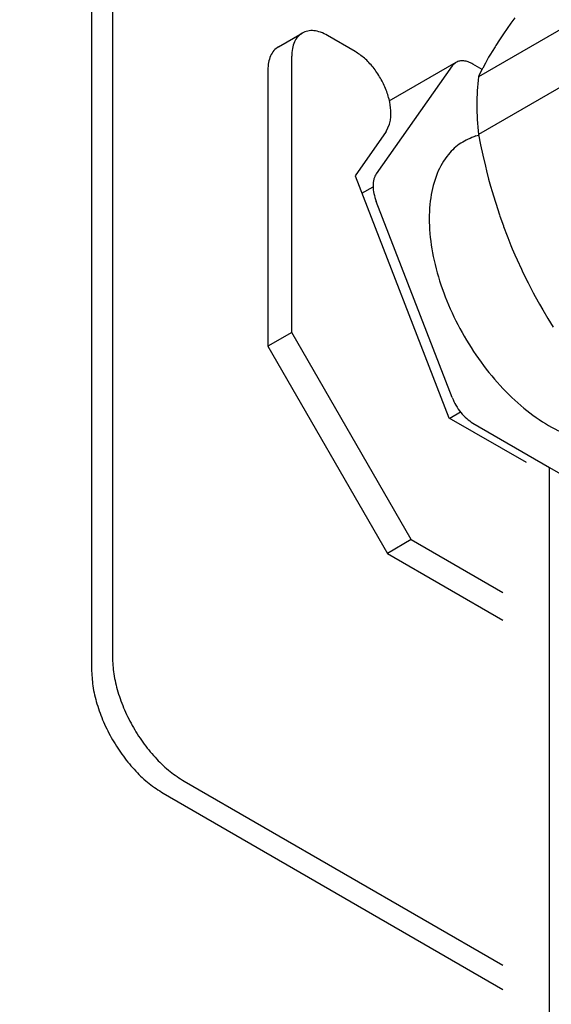
# Model space of a CAD drawing. Units: millimetres. Extents: x -15284 to -8913, y -1518 to 2954.
# Drawn here: x -9695 to -9638, y -288 to -183 of the extents above; entities that cross this region are included whole.
import ezdxf

# ---------------------------------------------------------------- set-up
doc = ezdxf.new("R2010")
doc.units = ezdxf.units.MM
doc.layers.add('1', color=7, linetype='Continuous')

msp = doc.modelspace()

# ---------------------------------------------------------------- linework, layer by layer
at = {"color": 6, "linetype": 'Continuous'}
for p, q in [((-9684.737, -115.347), (-9684.737, -205.426)), ((-9686.975, -116.639), (-9686.975, -206.718)), ((-9633.119, -181.97), (-9645.596, -189.174)), ((-9629.189, -185.866), (-9645.596, -195.338)), ((-9665.554, -216.511), (-9665.554, -186.977)), ((-9648.395, -188.013), (-9656.517, -199.568)), ((-9658.052, -201.626), (-9656.859, -200.937)), ((-9648.395, -223.455), (-9656.517, -202.522)), ((-9684.737, -205.426), (-9684.737, -251.204)), ((-9686.975, -206.718), (-9686.975, -252.496)), ((-9665.554, -216.511), (-9668.112, -217.988)), ((-9652.765, -238.662), (-9665.554, -216.511)), ((-9648.658, -225.676), (-9647.509, -225.013)), ((-9646.18, -226.21), (-9637.977, -230.947)), ((-9637.977, -230.947), (-9629.936, -235.589)), ((-9652.765, -238.662), (-9655.323, -240.139)), ((-9652.765, -238.662), (-9642.977, -244.314)), ((-9677.064, -264.495), (-9642.977, -284.175)), ((-9679.302, -265.787), (-9642.977, -286.759))]:
    msp.add_line(p, q, dxfattribs=at)
at = {"color": 2, "linetype": 'Continuous'}
for p, q in [((-9641.678, -182.853), (-9642.11, -183.443)), ((-9642.522, -184.021), (-9642.915, -184.588)), ((-9642.11, -183.443), (-9642.522, -184.021)), ((-9643.331, -185.208), (-9643.74, -185.842)), ((-9642.915, -184.588), (-9643.331, -185.208)), ((-9643.812, -185.956), (-9644.128, -186.469)), ((-9643.74, -185.842), (-9643.812, -185.956)), ((-9644.497, -187.092), (-9644.729, -187.501)), ((-9644.292, -186.742), (-9644.497, -187.092)), ((-9644.128, -186.469), (-9644.292, -186.742)), ((-9645.178, -188.335), (-9645.369, -188.71)), ((-9645.126, -188.235), (-9645.178, -188.335)), ((-9644.847, -187.713), (-9645.126, -188.235)), ((-9644.729, -187.501), (-9644.847, -187.713)), ((-9645.494, -188.963), (-9645.596, -189.174)), ((-9645.369, -188.71), (-9645.494, -188.963))]:
    msp.add_line(p, q, dxfattribs=at)
at = {"color": 1, "linetype": 'Continuous'}
for p, q in [((-9666.988, -185.97), (-9664.43, -184.493)), ((-9658.781, -186.457), (-9661.717, -184.762)), ((-9668.112, -188.454), (-9668.112, -217.988)), ((-9647.989, -187.636), (-9655.153, -191.773)), ((-9645.204, -188.379), (-9646.18, -187.816)), ((-9655.458, -195.021), (-9658.781, -199.748)), ((-9645.596, -195.338), (-9645.369, -196.45)), ((-9645.369, -196.45), (-9645.126, -197.559)), ((-9645.126, -197.559), (-9644.847, -198.742)), ((-9644.847, -198.742), (-9644.729, -199.212)), ((-9658.781, -199.748), (-9648.739, -225.629)), ((-9644.729, -199.212), (-9644.497, -200.104)), ((-9644.497, -200.104), (-9644.292, -200.852)), ((-9644.292, -200.852), (-9644.128, -201.422)), ((-9644.128, -201.422), (-9643.812, -202.474)), ((-9643.812, -202.474), (-9643.74, -202.703)), ((-9643.74, -202.703), (-9643.331, -203.949)), ((-9643.331, -203.949), (-9643.288, -204.074)), ((-9643.288, -204.074), (-9642.915, -205.128)), ((-9642.915, -205.128), (-9642.9, -205.17)), ((-9642.9, -205.17), (-9642.522, -206.172)), ((-9642.522, -206.172), (-9642.444, -206.371)), ((-9642.444, -206.371), (-9642.11, -207.203)), ((-9642.11, -207.203), (-9641.963, -207.557)), ((-9641.963, -207.557), (-9641.678, -208.224)), ((-9641.678, -208.224), (-9641.452, -208.737)), ((-9641.452, -208.737), (-9640.995, -209.732)), ((-9640.995, -209.732), (-9640.911, -209.911)), ((-9640.911, -209.911), (-9640.335, -211.088)), ((-9640.335, -211.088), (-9640.271, -211.213)), ((-9640.271, -211.213), (-9639.719, -212.276)), ((-9639.719, -212.276), (-9639.509, -212.666)), ((-9639.509, -212.666), (-9639.061, -213.478)), ((-9639.061, -213.478), (-9638.713, -214.088)), ((-9638.713, -214.088), (-9638.164, -215.02)), ((-9638.164, -215.02), (-9637.603, -215.939)), ((-9668.112, -217.988), (-9655.323, -240.139)), ((-9648.739, -225.629), (-9640.477, -230.399)), ((-9655.323, -240.139), (-9642.977, -247.267))]:
    msp.add_line(p, q, dxfattribs=at)
for points in [[(-9661.717, -184.762), (-9662.466, -184.415), (-9663.186, -184.252), (-9663.849, -184.278), (-9664.43, -184.493)], [(-9666.988, -185.97), (-9667.465, -186.366), (-9667.82, -186.927), (-9668.038, -187.632), (-9668.112, -188.454)], [(-9655.089, -194.224), (-9654.981, -193.691), (-9654.944, -193.103), (-9655.075, -191.88), (-9655.458, -190.591), (-9656.068, -189.321), (-9656.863, -188.158), (-9657.788, -187.182), (-9658.781, -186.457)], [(-9646.18, -187.816), (-9646.679, -187.584), (-9647.159, -187.475), (-9647.601, -187.493), (-9647.989, -187.636)]]:
    msp.add_spline(points, degree=3, dxfattribs=at)
at = {"color": 6, "linetype": 'Continuous'}
for points in [[(-9664.43, -184.493), (-9664.907, -184.889), (-9665.262, -185.45), (-9665.48, -186.155), (-9665.554, -186.977)], [(-9656.517, -199.568), (-9656.659, -199.815), (-9656.764, -200.1)], [(-9656.764, -200.1), (-9656.836, -200.455), (-9656.86, -200.847), (-9656.773, -201.662), (-9656.517, -202.522)], [(-9648.395, -223.455), (-9647.989, -224.301), (-9647.459, -225.076), (-9646.842, -225.727), (-9646.18, -226.21)], [(-9684.737, -251.204), (-9684.59, -253.018), (-9684.153, -254.932), (-9683.444, -256.873), (-9682.49, -258.767), (-9681.327, -260.54), (-9680, -262.125), (-9678.561, -263.46), (-9677.064, -264.495)], [(-9686.975, -252.496), (-9686.828, -254.31), (-9686.391, -256.224), (-9685.682, -258.165), (-9684.728, -260.059), (-9683.565, -261.832), (-9682.238, -263.417), (-9680.799, -264.752), (-9679.302, -265.787)]]:
    msp.add_spline(points, degree=3, dxfattribs=at)
at = {"color": 2, "linetype": 'Continuous'}
for points in [[(-9645.596, -189.174), (-9645.768, -192.157), (-9645.596, -195.338)], [(-9645.868, -195.499), (-9647.459, -196.262), (-9648.784, -197.467), (-9649.998, -199.517), (-9650.69, -202.099), (-9650.83, -205.101), (-9650.411, -208.392), (-9649.453, -211.827), (-9647.997, -215.257), (-9646.107, -218.532), (-9643.864, -221.508), (-9641.368, -224.055), (-9638.728, -226.063), (-9636.058, -227.442), (-9633.475, -228.134), (-9631.093, -228.108), (-9629.015, -227.365)]]:
    msp.add_spline(points, degree=3, dxfattribs=at)
at = {"layer": '1', "color": 6, "linetype": 'Continuous'}
for p, q in [((-9648.395, -188.013), (-9647.989, -187.636)), ((-9637.977, -410.594), (-9637.977, -230.947)), ((-9637.977, -230.947), (-9637.977, -230.947))]:
    msp.add_line(p, q, dxfattribs=at)
at = {"layer": '1', "color": 1, "linetype": 'Continuous'}
for p, q in [((-9655.458, -195.021), (-9655.089, -194.224)), ((-9645.868, -195.499), (-9645.581, -195.409))]:
    msp.add_line(p, q, dxfattribs=at)
at = {"layer": '1', "color": 6, "linetype": 'Continuous'}
msp.add_circle((-9552.1, -192.8), 263.097, dxfattribs=at)

doc.saveas('drawing.dxf')
